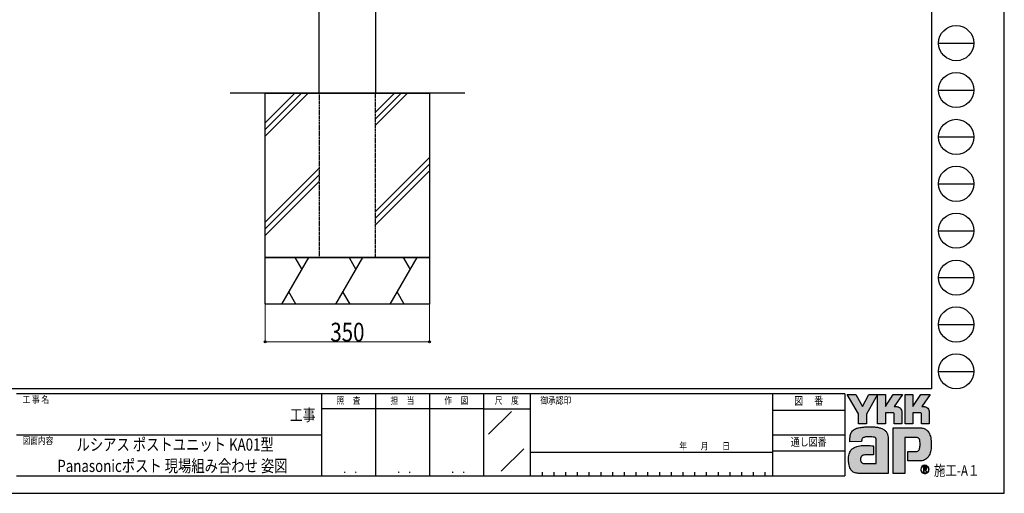
# Model space of a CAD drawing. Units: millimetres. Extents: x 0 to 4205, y 0 to 2970.
# Drawn here: x 2107 to 4205, y 0 to 1010 of the extents above; entities that cross this region are included whole.
import ezdxf
from ezdxf.enums import TextEntityAlignment as Align

# ---------------------------------------------------------------- set-up
doc = ezdxf.new("R2010")
doc.units = ezdxf.units.MM
doc.linetypes.add('YHIDDEN_1', pattern=[4, 3, -1])
for name, color, linetype, lineweight in [('USER1', 3, 'Continuous', 13), ('YKK_A1', 4, 'Continuous', 30), ('YKK_D', 6, 'Continuous', 13), ('YKK_ZWAK', 7, 'Continuous', 30)]:
    doc.layers.add(name, color=color, linetype=linetype, lineweight=lineweight)
doc.styles.add('text-b', font='extslim2.shx', dxfattribs={"width": 0.8, "bigfont": 'extfont2.shx'})

msp = doc.modelspace()

# ---------------------------------------------------------------- hatches: boundary and pattern name
at = {"layer": 'YKK_ZWAK', "linetype": 'ByBlock', "lineweight": -2}
h = msp.add_hatch(color=256, dxfattribs=at)
edge = h.paths.add_edge_path()
edge.add_arc((4035.849871819251, 50.92204985600819), 8.803734461967254, 44.93442000000285, 90.08535600000255)
edge.add_arc((4035.850852945706, 50.90515099219655), 8.820634820454064, 90.09156552177431, 179.923629932956)
edge.add_arc((4035.79709484181, 50.89558525365013), 8.766894811722478, 179.8606450800951, 225.1439939985764)
edge.add_arc((4035.839143172252, 50.89461097190792), 8.79591486453418, 224.9453553885787, 269.9844512830166)
edge.add_arc((4035.838604035812, 50.93804137587938), 8.839345137766008, 269.9880223087077, 314.9377721061914)
edge.add_arc((4035.898146140318, 50.88097833837927), 8.756894997464027, 314.9257166602815, 360.2350799932708)
edge.add_arc((4035.919722536918, 50.94900056235721), 8.735303850289887, 359.7894949650353, 405.1328750314316)
edge.add_line((4042.082173886198, 57.14010116924777), (4042.082173337789, 57.14010085763691))
edge = h.paths.add_edge_path(flags=16)
edge.add_arc((4035.821813217302, 50.81281081094971), 7.802697480640682, 224.628219000001, 270.1097310000005, ccw=False)
edge.add_arc((4035.763617179354, 50.88352201562702), 7.811487877086294, 179.755127369646, 225.2972179378844, ccw=False)
edge.add_arc((4035.795584761955, 50.93357310131841), 7.843401825565567, 134.8007046283088, 180.1217460165476, ccw=False)
edge.add_arc((4035.818452474717, 50.97807687597214), 7.828081839486516, 89.86602478721397, 135.148996271344, ccw=False)
edge.add_arc((4035.852600814063, 50.91855475852212), 7.887598469083982, 45.03107645709707, 90.11509058956278, ccw=False)
edge.add_arc((4035.857866559145, 50.91602217439934), 7.885670752297697, 0.0064280881064178175, 45.071149570043985, ccw=False)
edge.add_arc((4035.824216667625, 50.92944894871191), 7.91933052581384, 270.09072013900766, 359.9092589945101, ccw=False)
edge.add_line((4035.836755854141, 43.01012834995545), (4035.836756678778, 43.01012763992734))
edge = h.paths.add_edge_path(flags=0)
edge.add_arc((4037.004080586313, 53.74863880857835), 1.676417277138283, -1.6106014017748862, 42.86139266983258, ccw=False)
edge.add_line((4038.679835563969, 53.70152042632978), (4038.610203858993, 53.16580068751614))
edge.add_line((4038.610203858993, 53.16580068751614), (4038.418493851728, 52.74349529507757))
edge.add_line((4038.418493851728, 52.74349529507757), (4038.130674133119, 52.42171454772282))
edge.add_line((4038.130674133119, 52.42171454772281), (4037.773064500438, 52.18755325452907))
edge.add_line((4037.773064500438, 52.18755325452907), (4037.371645140678, 52.02793641942964))
edge.add_line((4037.371645140678, 52.02793641942964), (4036.952226435682, 51.92978904635786))
edge.add_line((4036.952226435682, 51.92978904635786), (4036.541128182729, 51.88054555467829))
edge.add_line((4036.541128182729, 51.88054555467829), (4036.164330568809, 51.86696114318047))
edge.add_line((4036.164330568809, 51.86696114318047), (4035.172159114035, 51.86696114318047))
edge.add_line((4035.172159114035, 51.86696114318047), (4035.672914482876, 51.01521854226696))
edge.add_line((4035.672914482876, 51.01521854226696), (4038.946587848706, 45.3922910130303))
edge.add_line((4038.946587848704, 45.3922910130303), (4040.256974142816, 45.3922910130303))
edge.add_line((4040.256974142816, 45.3922910130303), (4037.100296521009, 50.80466016405071))
edge.add_line((4037.100296521009, 50.80466016405071), (4037.395757471085, 50.86341274377875))
edge.add_line((4037.395757471085, 50.86341274377875), (4037.677634009666, 50.93795720187308))
edge.add_line((4037.677634009666, 50.93795720187308), (4037.94507711103, 51.02812373318986))
edge.add_line((4037.94507711103, 51.02812373318986), (4038.197577359745, 51.13391233772915))
edge.add_line((4038.197577359745, 51.13391233772917), (4038.433946119808, 51.25532301549093))
edge.add_line((4038.433946119808, 51.25532301549093), (4038.653843780927, 51.39235576647521))
edge.add_line((4038.653843780927, 51.39235576647521), (4038.856251512246, 51.54467098039464))
edge.add_line((4038.856251512246, 51.54467098039464), (4039.040150482898, 51.7124384623926))
edge.add_arc((4037.037035493734, 53.62153050382511), 2.767146921013279, 316.3767372757107, 361.6565045120804)
edge.add_line((4039.803026004443, 53.70152161047281), (4039.790859023296, 53.99444978888336))
edge.add_line((4039.790859023296, 53.99444978888336), (4039.754181112253, 54.27683574289435))
edge.add_line((4039.754181112253, 54.27683574289435), (4039.693730481086, 54.54784475227594))
edge.add_line((4039.693730481086, 54.54784475227594), (4039.609337324657, 54.80611837587833))
edge.add_line((4039.609337324657, 54.80611837587833), (4039.501680863536, 55.05097739312657))
edge.add_line((4039.501680863536, 55.05097739312657), (4039.370591292581, 55.28106336287098))
edge.add_line((4039.370591292581, 55.28106336287098), (4039.21674783237, 55.49586686968027))
edge.add_line((4039.21674783237, 55.49586686968027), (4039.040150482898, 55.69402947240479))
edge.add_line((4039.040150482898, 55.69402947240479), (4038.808706072003, 55.89864467059078))
edge.add_line((4038.808706072003, 55.89864467059078), (4038.551621084407, 56.07694007149969))
edge.add_line((4038.551621084407, 56.07694007149969), (4038.270253961258, 56.2289156751316))
edge.add_line((4038.270253961258, 56.2289156751316), (4037.965793338563, 56.35389226091158))
edge.add_line((4037.965793338563, 56.35389226091158), (4037.639258047184, 56.45170002369585))
edge.add_line((4037.639258047184, 56.45170002369585), (4037.291836723128, 56.5218295480534))
edge.add_line((4037.291836723128, 56.5218295480534), (4036.924718002399, 56.56428083398409))
edge.add_line((4036.924718002399, 56.56428083398409), (4036.538750910717, 56.57854446605682))
edge.add_line((4036.538750910717, 56.57854446605684), (4032.749209518256, 56.57854446605684))
edge.add_line((4032.749209518256, 56.57854446605684), (4032.749209518256, 45.42964814464935))
edge.add_line((4032.749209518256, 45.42964814464935), (4033.894545212667, 45.42964814464935))
edge.add_line((4033.894545212667, 45.42964814464935), (4033.894545212667, 55.4413594185453))
edge.add_line((4033.894545212667, 55.4413594185453), (4036.538750910717, 55.4413594185453))
edge.add_line((4036.538750910717, 55.4413594185453), (4036.811797581823, 55.43235974592799))
edge.add_line((4036.811797581822, 55.43235974592799), (4037.068712764276, 55.40570033836347))
edge.add_line((4037.068712764276, 55.40570033836347), (4037.308817237501, 55.36155100099557))
edge.add_line((4037.308817237501, 55.36155100099557), (4037.531431780922, 55.30025134411165))
edge.add_line((4037.531431780922, 55.30025134411165), (4037.735877173964, 55.22214097799914))
edge.add_line((4037.735877173964, 55.22214097799914), (4037.921474196052, 55.1273897078018))
edge.add_line((4037.921474196052, 55.1273897078018), (4038.087373821468, 55.01616733866343))
edge.add_line((4038.087373821467, 55.01616733866343), (4038.232896829639, 54.8889832860153))
edge = h.paths.add_edge_path()
edge.add_arc((3919.184438375911, 22.97026960555184), 119.0014427082129, 87.51793533789117, 91.66438817798303, ccw=False)
edge.add_arc((3920.730335103133, 56.1119323148406), 85.82399446623931, 81.92630775827178, 87.59083149003902, ccw=False)
edge.add_arc((3925.293729867218, 87.38490783983205), 54.22022177273756, 73.67137372319672, 82.0594330221652, ccw=False)
edge.add_arc((3932.063012867267, 110.0411124030583), 30.57496002817857, 60.60528288235503, 73.90849856205972, ccw=False)
edge.add_arc((3934.834345411573, 115.5677482559347), 24.401413860213, 52.173471518694726, 59.905419987328685, ccw=False)
edge.add_arc((3937.312846942642, 118.7760962936116), 20.34723705964706, 43.55041761169451, 52.145605771503426, ccw=False)
edge.add_arc((3938.678252487971, 120.0956931139872), 18.44844849334602, 34.48659260316282, 43.5018201335609, ccw=False)
edge.add_arc((3938.687780046748, 120.1238160003507), 18.42468035035293, 25.589150532184817, 34.43128324084961, ccw=False)
edge.add_arc((3937.048421989167, 119.3556827527723), 20.23501488689383, 17.430889992148195, 25.545905045019026, ccw=False)
edge.add_line((3956.354224097003, 125.4171868933193), (3957.063660858132, 122.5490314383683))
edge.add_line((3957.063660858132, 122.5490314383683), (3957.465589633326, 119.4786148295727))
edge.add_line((3957.465589633326, 119.4786148295727), (3957.592434075688, 116.2069791254657))
edge.add_line((3957.592434075685, 116.2069791254657), (3957.592434075685, 42.5))
edge.add_line((3957.592434075685, 42.49999999999999), (3897.276118779073, 42.50000000000007))
edge.add_arc((3897.029211444727, 88.95134646782695), 46.45200266840865, 263.6848746649659, 270.30454692996716, ccw=False)
edge.add_arc((3894.900544322128, 69.99563909696849), 27.37719026966172, 253.691018885623, 263.74909316651605, ccw=False)
edge.add_arc((3892.386197152944, 61.35943266108811), 18.3824257898376, 239.8785013092501, 253.6535482446689, ccw=False)
edge.add_arc((3891.013037785949, 58.86198954219229), 15.5332679721238, 223.6420534782413, 239.6366294170112, ccw=False)
edge.add_arc((3892.667775600249, 60.31756704711953), 17.73553438865063, 208.2977657543149, 223.355606159757, ccw=False)
edge.add_arc((3900.00214339363, 64.22100268201413), 26.04388411038363, 196.3102007627962, 208.2099283034402, ccw=False)
edge.add_arc((3916.846347014558, 69.19704035409892), 43.60767986578317, 187.8047148541562, 196.3697110093865, ccw=False)
edge.add_arc((3948.748484789778, 73.68424137742068), 75.82373129483423, 181.9094794174699, 187.8904176513079, ccw=False)
edge.add_arc((3921.566482907784, 73.25647907026509), 48.64492030395947, 174.5558801097798, 182.4727230497099, ccw=False)
edge.add_arc((3906.990926089972, 74.65245992365485), 34.00266800558706, 164.9753667854606, 174.5673877291292, ccw=False)
edge.add_arc((3898.728526443782, 76.85547360465756), 25.45163017390709, 153.891777935297, 164.9434116692619, ccw=False)
edge.add_arc((3894.964036458885, 78.66558391285187), 21.27470327202759, 142.0468818398376, 153.8077060405064, ccw=False)
edge.add_arc((3894.237477608641, 79.18598469436459), 20.3817788918086, 130.6022050713186, 141.944269337734, ccw=False)
edge.add_arc((3895.437587167904, 77.74328745267485), 22.25819408370502, 120.6072426230107, 130.5308147201121, ccw=False)
edge.add_arc((3897.807605625099, 73.71330052240401), 26.93341196234988, 112.58837614452091, 120.5816154340441, ccw=False)
edge.add_arc((3900.996691594039, 66.05060645766025), 35.23324019239807, 106.6130308198974, 112.5902350136696, ccw=False)
edge.add_arc((3906.012066999243, 49.19316405319285), 52.82094132124329, 99.87193010640078, 106.59824860692831, ccw=False)
edge.add_arc((3908.821900772095, 33.36375422092044), 68.89772950171918, 94.78469170294778, 99.9171141639502, ccw=False)
edge.add_arc((3910.189739143989, 17.61466659575803), 84.70604240007962, 90.80098592879739, 94.81811646898808, ccw=False)
edge.add_arc((3910.39772060331, 5.887247709803452), 96.43523282460899, 87.57779436069058, 90.82713927416393, ccw=False)
edge.add_line((3914.473350517555, 102.2363181294948), (3919.203736208555, 101.9241590715103))
edge.add_line((3919.203736208555, 101.9241590715103), (3922.922468856084, 101.5072874436709))
edge.add_line((3922.922468856084, 101.5072874436709), (3925.355097345057, 101.1167356131084))
edge.add_line((3925.355097345057, 101.1167356131084), (3926.22687695293, 100.8835931507771))
edge.add_line((3926.22687695293, 100.8835931507771), (3926.22687695293, 81.76370377273419))
edge.add_line((3926.22687695293, 81.76370377273419), (3923.461090771972, 82.05559881479365))
edge.add_line((3923.461090771972, 82.05559881479365), (3920.427861489653, 82.2198003887736))
edge.add_line((3920.427861489653, 82.2198003887736), (3917.323144241827, 82.28330751252592))
edge.add_line((3917.323144241827, 82.28330751252594), (3914.343233774634, 82.27379842447743))
edge.add_line((3914.343233774634, 82.27379842447743), (3911.684085223934, 82.21878155791126))
edge.add_line((3911.684085223934, 82.21878155791126), (3909.541823530728, 82.14542573582301))
edge.add_line((3909.541823530728, 82.14542573582303), (3908.112573636014, 82.08123939149579))
edge.add_line((3908.112573636014, 82.08123939149579), (3907.592630285934, 82.05390076335644))
edge.add_line((3907.592630285934, 82.05390076335644), (3905.431010806342, 81.65893399905725))
edge.add_line((3905.431010806342, 81.65893399905725), (3903.567059743697, 81.04033386047509))
edge.add_line((3903.567059743697, 81.04033386047509), (3902.001116708286, 80.19385521901694))
edge.add_line((3902.001116708286, 80.19385521901694), (3900.733351505252, 79.1155925563772))
edge.add_line((3900.733351505252, 79.1155925563772), (3899.763424524307, 77.80147054910651))
edge.add_line((3899.763424524307, 77.80147054910651), (3899.091675375739, 76.24775348404295))
edge.add_line((3899.091675375739, 76.24775348404295), (3898.717934254406, 74.45019623259344))
edge.add_line((3898.717934254406, 74.45019623259344), (3898.642540770594, 72.40489327645241))
edge.add_line((3898.642540770594, 72.40489327645241), (3898.881116997524, 70.15565434270032))
edge.add_line((3898.881116997524, 70.15565434270032), (3899.358948671961, 68.29628801893568))
edge.add_line((3899.358948671961, 68.29628801893568), (3900.046319893749, 66.79130503012054))
edge.add_line((3900.046319893749, 66.79130503012054), (3900.913514762741, 65.60521610121683))
edge.add_line((3900.913514762741, 65.60521610121683), (3901.930307963353, 64.70253195718645))
edge.add_line((3901.930307963353, 64.70253195718645), (3903.066983595433, 64.0474237127039))
edge.add_line((3903.066983595433, 64.0474237127039), (3904.293655953688, 63.60474170301858))
edge.add_line((3904.293655953688, 63.60474170301857), (3905.580269527675, 63.33865704280494))
edge.add_line((3905.580269527675, 63.33865704280494), (3932.131171605315, 63.33865704280494))
edge.add_line((3932.131171605315, 63.33865704280494), (3932.131171605315, 112.4631153166655))
edge.add_line((3932.131171605315, 112.4631153166655), (3932.138812836783, 113.4371176210595))
edge.add_line((3932.138812836783, 113.4371176210595), (3932.08804109881, 114.3892150619132))
edge.add_line((3932.08804109881, 114.3892150619132), (3931.963404123317, 115.3066722534474))
edge.add_line((3931.963404123317, 115.3066722534474), (3931.749619447369, 116.1769236150267))
edge.add_line((3931.749619447369, 116.1769236150267), (3931.431234802891, 116.9877431763031))
edge.add_line((3931.431234802891, 116.9877431763031), (3930.992797921798, 117.7263955514973))
edge.add_line((3930.992797921798, 117.7263955514972), (3930.418686730871, 118.3806547702612))
edge.add_line((3930.418686730871, 118.3806547702612), (3929.693788572318, 118.9377854468157))
edge.add_line((3929.693788572318, 118.9377854468157), (3928.13667540438, 119.5490839642177))
edge.add_line((3928.13667540438, 119.5490839642177), (3925.646992387117, 120.0669896525723))
edge.add_line((3925.646992387117, 120.0669896525723), (3922.470617368638, 120.4490512259486))
edge.add_line((3922.470617368638, 120.4490512259486), (3918.853598002198, 120.6529872035596))
edge.add_line((3918.853598002198, 120.6529872035596), (3915.041812135909, 120.6366859097622))
edge.add_line((3915.041812135909, 120.6366859097622), (3911.281307423009, 120.3580356689113))
edge.add_arc((3914.782845247574, 89.00317375650008), 31.54977230794597, 96.37207465332192, 102.7534079932569)
edge.add_arc((3911.495117983835, 103.1855726958069), 16.99164986877961, 102.4978957058443, 112.8463169705322)
edge.add_line((3904.897928471186, 118.8442206514065), (3903.736355471989, 118.1899635938605))
edge.add_line((3903.736355471989, 118.1899635938605), (3902.829426199365, 117.3910303926447))
edge.add_line((3902.829426199365, 117.3910303926447), (3902.143922834158, 116.4582907381754))
edge.add_line((3902.143922834158, 116.4582907381754), (3901.646054152762, 115.4024423545071))
edge.add_line((3901.646054152762, 115.4024423545071), (3901.302708152155, 114.2345225759817))
edge.add_line((3901.302708152155, 114.2345225759817), (3901.080433219021, 112.9653989317975))
edge.add_line((3901.080433219021, 112.9653989317975), (3900.945438129761, 111.6055993408654))
edge.add_line((3900.945438129762, 111.6055993408654), (3900.864610881349, 110.166330942671))
edge.add_line((3900.864610881349, 110.166330942671), (3875.872180412797, 110.1055407012183))
edge.add_line((3875.872180412797, 110.1055407012183), (3875.945026819453, 113.523718244358))
edge.add_line((3875.945026819453, 113.523718244358), (3876.08392742702, 117.3640313747923))
edge.add_arc((3921.40232915656, 114.7707725559718), 45.3925382262484, 171.5562215410652, 176.7249302595971, ccw=False)
edge.add_arc((3906.020536880911, 117.0665953610571), 29.84036454795989, 163.4838524863008, 171.5798233267276, ccw=False)
edge.add_arc((3898.302657999664, 119.356150667315), 21.79004054577593, 152.2125045740734, 163.4864976584933, ccw=False)
edge.add_arc((3894.968300644513, 121.0803658294433), 18.03639754460099, 138.0385215069419, 152.1201504079557, ccw=False)
edge.add_arc((3894.96570838319, 120.9960157040376), 18.09098386994396, 122.60462867217839, 137.8343845030835, ccw=False)
edge.add_arc((3897.357651673638, 117.1270487179311), 22.63921538993917, 108.37420791968111, 122.4280899168763, ccw=False)
edge.add_arc((3901.146353396637, 103.6538930765494), 36.62555902671157, 100.9315937394664, 107.3549899713762, ccw=False)
edge.add_arc((3913.526588616742, 43.59125743687686), 97.9490562096578, 97.86054447666328, 101.37937906247248, ccw=False)
edge.add_arc((3919.338951557718, 3.209402248783462), 138.7465903911085, 94.9020122383061, 97.95760039022957, ccw=False)
edge.add_arc((3919.734800809217, -0.0227277582422758), 142.0007735012106, 91.61689723320723, 94.94970856324022, ccw=False)
edge = h.paths.add_edge_path()
edge.add_arc((4009.202630641544, 97.44153497632051), 39.4871212456591, 339.22498221091587, 347.3145741352372, ccw=False)
edge.add_arc((4027.679847699793, 90.28709783126831), 19.67407696663229, 326.2325061058077, 339.6193101912123, ccw=False)
edge.add_arc((4020.206587541525, 95.85674862847026), 28.98625614183043, 318.6736738685102, 325.2911172618525, ccw=False)
edge.add_arc((4023.114232445959, 93.3065164696496), 25.11869167415517, 311.5703269329227, 318.6624294560623, ccw=False)
edge.add_line((4039.781460093421, 74.51417244425105), (4037.474886668062, 72.72141006435163))
edge.add_line((4037.474886668061, 72.72141006435163), (4035.072143884383, 71.31202737145243))
edge.add_line((4035.072143884383, 71.31202737145243), (4032.591460539737, 70.26025431123347))
edge.add_line((4032.591460539737, 70.26025431123347), (4030.05049636907, 69.54062011213631))
edge.add_line((4030.05049636907, 69.54062011213631), (4027.46742052276, 69.12765400260243))
edge.add_line((4027.46742052276, 69.12765400260244), (4024.859892735752, 68.99554560078616))
edge.add_line((4024.859892735752, 68.99554560078616), (3999.179751435122, 68.99554560078616))
edge.add_line((3999.179751435122, 68.99554560078616), (3999.179751435122, 89.1685664801978))
edge.add_line((3999.179751435122, 89.1685664801978), (4013.660734091803, 89.1685664801978))
edge.add_line((4013.660734091803, 89.1685664801978), (4016.330750171699, 89.20575380667306))
edge.add_line((4016.330750171699, 89.20575380667306), (4018.678306283667, 89.43312289411791))
edge.add_line((4018.678306283667, 89.43312289411791), (4020.693044313937, 90.0240447942729))
edge.add_arc((4018.359469449928, 95.28590977274912), 5.756109336839412, 293.9167198020605, 314.0937636770703)
edge.add_arc((4017.57483937269, 95.97855047491932), 6.800027210384628, 314.7809858171797, 333.9292818603019)
edge.add_arc((4012.52460340186, 98.43074641501192), 12.41411608668733, 334.0067642612878, 347.3498910530277)
edge.add_arc((3998.748343129298, 101.6209909354542), 26.55479189792998, 347.1430841970991, 355.4000769567)
edge.add_arc((3968.60139607451, 104.2118194912686), 56.81265235357571, 355.2339044354762, 360.2919344246406)
edge.add_line((4025.413310966361, 104.5012910257263), (4025.382043552697, 107.6841193517312))
edge.add_line((4025.382043552697, 107.6841193517312), (4025.23023775421, 110.5511093983468))
edge.add_line((4025.23023775421, 110.5511093983468), (4024.871099875237, 113.0688102643247))
edge.add_line((4024.871099875237, 113.0688102643247), (4024.218368902767, 115.2036005312087))
edge.add_arc((4017.856130795023, 112.5480308576593), 6.894209456542268, 22.65543833575849, 39.38165319252862)
edge.add_arc((4018.826158952848, 113.2897030255336), 5.674017537138369, 39.80779662169855, 59.7537818176739)
edge.add_arc((4018.13517629017, 111.9917782556845), 7.143540240134885, 60.2099075952312, 77.92418213913811)
edge.add_arc((4017.070812735246, 106.994703486683), 12.2527098060145, 77.94572257653994, 90.63794058773097)
edge.add_line((4016.934391877358, 119.2466538187704), (3993.096991576685, 119.2466610032474))
edge.add_line((3993.096991576685, 119.2466610032474), (3993.096991576685, 42.49999999999999))
edge.add_line((3993.096991576685, 42.49999999999999), (3968.115089027043, 42.49999999999999))
edge.add_line((3968.115089027043, 42.49999999999999), (3968.115089027043, 139.6042600738858))
edge.add_line((3968.115089027043, 139.6042600738858), (4026.17622220989, 139.6042600738857))
edge.add_arc((4025.227361794994, 112.8934516065515), 26.72765655768522, 78.73197638228368, 87.96551099663088, ccw=False)
edge.add_arc((4026.011116726039, 116.9011373192796), 22.6440833542989, 69.0303397675134, 78.69541395760581, ccw=False)
edge.add_arc((4026.741746365791, 118.8494706709378), 20.56332046665447, 59.39483710465089, 68.98849810507397, ccw=False)
edge.add_arc((4027.079468473693, 119.4430633505793), 19.88048014225216, 50.30120407773393, 59.36159834971329, ccw=False)
edge.add_arc((4026.956412330114, 119.303439455617), 20.06651164636499, 42.05209438652213, 50.28551138205171, ccw=False)
edge.add_line((4041.856522279157, 132.7441095713556), (4043.48598875585, 130.6877919770018))
edge.add_line((4043.485988755848, 130.6877919770018), (4044.706548128927, 128.6954682257023))
edge.add_line((4044.706548128927, 128.6954682257023), (4045.558120924698, 126.8924772096524))
edge.add_arc((4017.046106243524, 113.5941634680615), 31.46077128026746, 14.762666767432506, 25.004857483356773, ccw=False)
edge.add_arc((3997.750923749726, 108.3352263991095), 51.45934881123983, 7.913901303101682, 14.95041339176612, ccw=False)
edge.add_arc((3978.478216923735, 105.5328914951981), 70.93444820869844, 2.5437612488565833, 8.012513468652287, ccw=False)
edge.add_arc((3967.431367542354, 104.9519010821281), 81.99624748783226, -2.235807907604226, 2.606741948428123, ccw=False)
edge.add_arc((3970.58480477844, 104.7491032390281), 78.83733946245931, 352.8936963416039, 357.82205712252266, ccw=False)
edge.add_arc((3987.074849694668, 102.603642162848), 62.20861283179409, 347.15165836895227, 352.9756549716377, ccw=False)
edge = h.paths.add_edge_path()
edge.add_arc((3974.907968318235, 172.4054408435587), 12.48874028686403, 78.2679820538109, 90.11215451062168, ccw=False)
edge.add_arc((3975.086975242021, 173.3144481820736), 11.56232839308785, 66.19963222081822, 78.22058292401289, ccw=False)
edge.add_line((3979.752966386401, 183.8934823776023), (3981.774554398393, 182.7388205147842))
edge.add_line((3981.774554398393, 182.7388205147842), (3983.486360052263, 181.2331583053941))
edge.add_line((3983.486360052263, 181.2331583053941), (3984.862630742135, 179.4406952082564))
edge.add_line((3984.862630742135, 179.4406952082564), (3985.877725891311, 177.4252779574105))
edge.add_line((3985.877725891311, 177.4252779574105), (3986.505495507654, 175.2512627023276))
edge.add_line((3986.505495507653, 175.2512627023276), (3986.720638624749, 172.9824961770474))
edge.add_line((3986.720638624749, 172.9824961770474), (3986.720638624749, 147.8908995045612))
edge.add_line((3986.720638624749, 147.8908995045612), (3970.205220541128, 147.8908995045612))
edge.add_line((3970.205220541128, 147.8908995045612), (3970.205220541127, 169.2951774811069))
edge.add_arc((3967.862138776839, 169.353334384545), 2.34380340036296, 358.5781712163345, 452.1682981404213)
edge.add_line((3967.773461187908, 171.695459629867), (3951.884773779732, 171.6955429927723))
edge.add_line((3951.884773779732, 171.6955429927723), (3951.884773779732, 147.951689746014))
edge.add_line((3951.884773779732, 147.951689746014), (3934.95706880715, 147.951689746014))
edge.add_line((3934.957068807149, 147.951689746014), (3934.957068807149, 211.0000000000001))
edge.add_line((3934.957068807149, 211.0000000000001), (3951.884773779731, 211.0000000000001))
edge.add_line((3951.884773779732, 211.0000000000001), (3951.884773779732, 185.2076174993699))
edge.add_line((3951.884773779732, 185.2076174993699), (3968.534507732039, 211.0000000000001))
edge.add_line((3968.534507732039, 211.0000000000001), (3988.419369282553, 211.0000000000001))
edge.add_line((3988.419369282553, 211.0000000000001), (3970.579640883036, 184.8941572040576))
edge.add_line((3970.579640883036, 184.8941572040576), (3971.21199523826, 184.8941572040576))
edge.add_line((3971.21199523826, 184.8941572040576), (3971.909724573817, 184.8941572040576))
edge.add_line((3971.909724573817, 184.8941572040576), (3972.626302280327, 184.8941572040576))
edge.add_line((3972.626302280327, 184.8941572040576), (3973.316050774129, 184.8941572040576))
edge.add_line((3973.316050774129, 184.8941572040576), (3973.932613250987, 184.8941572040576))
edge.add_line((3973.932613250987, 184.8941572040576), (3974.430142322093, 184.8941572040576))
edge.add_line((3974.430142322093, 184.8941572040576), (3974.76245098836, 184.8941572040576))
edge.add_line((3974.76245098836, 184.8941572040576), (3974.883522055831, 184.8941572040576))
h.paths.add_polyline_path([(3870.509903779176, 211.0000000000001), (3888.91559272272, 211.0000000000001), (3902.735693760031, 184.9501929014861), (3916.519456496585, 211.0000000000001), (3934.938220436197, 211.0000000000001), (3911.335814874158, 169.0049804904847), (3911.335814874158, 147.9330111802045), (3894.548538755437, 147.9330111802045), (3894.548538755437, 169.5712806448002)])
edge = h.paths.add_edge_path()
edge.add_arc((4033.38941140262, 172.383149690688), 12.51102984654657, 78.2785069830033, 90.10825959996419, ccw=False)
edge.add_arc((4033.561876196953, 173.260532693202), 11.61690996566685, 66.2482987955566, 78.2322632326792, ccw=False)
edge.add_line((4038.240863943637, 183.8934848146405), (4040.268351087446, 182.7388205147842))
edge.add_line((4040.268351087446, 182.7388205147842), (4041.987118752206, 181.2331583053941))
edge.add_line((4041.987118752206, 181.2331583053941), (4043.370181647827, 179.4406952082564))
edge.add_line((4043.370181647829, 179.4406952082564), (4044.391219977034, 177.4252779574105))
edge.add_line((4044.391219977034, 177.4252779574105), (4045.023404527113, 175.2512627023276))
edge.add_line((4045.023404527113, 175.2512627023276), (4045.23990608536, 172.9824961770474))
edge.add_line((4045.23990608536, 172.9824961770474), (4045.23990608536, 147.9330111802045))
edge.add_line((4045.23990608536, 147.9330111802045), (4028.686961064976, 147.9330111802045))
edge.add_line((4028.686961064976, 147.9330111802045), (4028.686961064975, 169.2951774811068))
edge.add_arc((4026.354840333254, 169.364417395958), 2.333148360720755, 358.2994062850051, 452.4345457850627)
edge.add_line((4026.255732729111, 171.6954598571617), (4010.384853259102, 171.6955429927723))
edge.add_line((4010.384853259102, 171.6955429927723), (4010.384853259102, 147.9330111802045))
edge.add_line((4010.384853259102, 147.9330111802045), (3993.447978808761, 147.9330111802045))
edge.add_line((3993.447978808761, 147.9330111802045), (3993.447978808761, 211))
edge.add_line((3993.447978808761, 211.0000000000001), (4010.3848532591, 211.0000000000001))
edge.add_line((4010.384853259102, 211.0000000000001), (4010.384853259102, 185.2076174993699))
edge.add_line((4010.384853259102, 185.2076174993699), (4027.016248255888, 211.0000000000001))
edge.add_line((4027.016248255886, 211.0000000000001), (4046.901279611545, 211.0000000000001))
edge.add_line((4046.901279611545, 211.0000000000001), (4029.061381406885, 184.8941572040576))
edge.add_line((4029.061381406885, 184.8941572040576), (4029.700527967857, 184.8941572040576))
edge.add_line((4029.700527967857, 184.8941572040576), (4030.401313796001, 184.8941572040576))
edge.add_line((4030.401313796001, 184.8941572040576), (4031.118400917943, 184.8941572040576))
edge.add_line((4031.118400917943, 184.8941572040576), (4031.806790970594, 184.8941572040576))
edge.add_line((4031.806790970595, 184.8941572040576), (4032.420806370295, 184.8941572040576))
edge.add_line((4032.420806370295, 184.8941572040576), (4032.915618559104, 184.8941572040576))
edge.add_line((4032.915618559104, 184.8941572040576), (4033.2457197585, 184.8941572040576))
edge.add_line((4033.245719758502, 184.8941572040576), (4033.365771995113, 184.8941572040576))

# ---------------------------------------------------------------- linework, layer by layer
at = {"layer": 'YKK_A1'}
for p, q in [((2745.22529741, 853.20793811), (2745.22529741, 2447.7079381)), ((2865.22529741, 2447.7079381), (2865.22529741, 853.20793811)), ((3055.22529741, 853.20793811), (2555.22529741, 853.20793811)), ((2630.22529741, 853.20793811), (2980.22529741, 853.20793811)), ((2630.22529741, 503.20793811), (2630.22529741, 853.20793811)), ((2980.22529741, 853.20793811), (2980.22529741, 503.20793811)), ((2980.22529741, 503.20793811), (2630.22529741, 503.20793811)), ((2630.22529741, 503.20793811), (2980.22529741, 503.20793811)), ((2630.22529741, 403.20793811), (2630.22529741, 503.20793811)), ((2980.22529741, 503.20793811), (2980.22529741, 403.20793811)), ((2980.22529741, 403.20793811), (2630.22529741, 403.20793811))]:
    msp.add_line(p, q, dxfattribs=at)
at = {"layer": 'YKK_A1', "linetype": 'Continuous'}
for p, q in [((2630.22529741, 790.18845344), (2693.24478207, 853.20793811)), ((2630.22529741, 776.04635344), (2707.38688207, 853.20793811)), ((2630.22529741, 761.90425344), (2721.52898207, 853.20793811)), ((2865.22529741, 813.05641909), (2905.37681643, 853.20793811)), ((2865.22529741, 798.91431909), (2919.51891643, 853.20793811)), ((2865.22529741, 784.77221909), (2933.66101643, 853.20793811)), ((2865.22529741, 600.92438473), (2980.22529741, 715.92438473)), ((2630.22529741, 578.05641909), (2745.22529741, 693.05641909)), ((2865.22529741, 586.78228473), (2980.22529741, 701.78228473)), ((2630.22529741, 563.91431909), (2745.22529741, 678.91431909)), ((2865.22529741, 572.64018473), (2980.22529741, 687.64018473)), ((2630.22529741, 549.77221909), (2745.22529741, 664.77221909)), ((2979.64088514, 503.20793811), (2980.22529741, 503.79235038)), ((2665.25769459, 403.20793811), (2722.99272151, 503.20793811)), ((2693.25871705, 503.20793811), (2708.12571935, 477.45753478)), ((2780.72774843, 403.20793811), (2838.46277535, 503.20793811)), ((2808.72877089, 503.20793811), (2823.59577318, 477.45753479)), ((2896.19780226, 403.20793811), (2953.93282918, 503.20793811)), ((2924.19882473, 503.20793811), (2939.065827, 477.45753481)), ((2695.39069245, 403.43829689), (2680.39069245, 429.419059)), ((2810.86074628, 403.43829691), (2795.86074628, 429.41905902)), ((2926.3308001, 403.43829692), (2911.3308001, 429.41905904)), ((2635.39069242, 403.43829691), (2635.52369014, 403.20793811)), ((2750.86074625, 403.43829692), (2750.99374397, 403.20793811)), ((2866.33080008, 403.43829694), (2866.46379781, 403.20793811))]:
    msp.add_line(p, q, dxfattribs=at)
at = {"layer": 'YKK_A1', "linetype": 'YHIDDEN_1'}
for p, q in [((2745.22529741, 853.20793811), (2745.22529741, 503.20793811)), ((2865.22529741, 503.20793811), (2865.22529741, 853.20793811)), ((2745.22529741, 503.20793811), (2865.22529741, 503.20793811))]:
    msp.add_line(p, q, dxfattribs=at)
at = {"layer": 'YKK_D'}
for p, q in [((2630.22529741, 402.20793811), (2630.22529741, 322.20793811)), ((2980.22529741, 402.20793811), (2980.22529741, 322.20793811)), ((2630.22529741, 323.20793811), (2980.22529741, 323.20793811))]:
    msp.add_line(p, q, dxfattribs=at)
at = {"layer": 'YKK_D', "linetype": 'ByBlock', "lineweight": -2}
for centre in [(2630.22529741, 323.20793811), (2980.22529741, 323.20793811)]:
    msp.add_circle(centre, 2.125, dxfattribs=at)
at = {"layer": 'YKK_ZWAK'}
for p, q in [((4205, 0), (4205, 2970)), ((4050.00990378, 2872.5), (4050.00990378, 222.5)), ((4065.00990378, 960), (4140.00990378, 960)), ((4065.00990378, 860), (4140.00990378, 860)), ((4065.00990378, 760), (4140.00990378, 760)), ((4065.00990378, 660), (4140.00990378, 660)), ((4065.00990378, 560), (4140.00990378, 560)), ((4065.00990378, 460), (4140.00990378, 460)), ((4065.00990378, 360), (4140.00990378, 360)), ((4065.00990378, 260), (4140.00990378, 260)), ((4050.00990378, 222.5), (150.00990378, 222.5)), ((2750.00990378, 212.5), (2100.00990378, 212.5)), ((3095.00990378, 212.5), (2750.00990378, 212.5)), ((2750.00990378, 212.5), (2750.00990378, 37.5)), ((2865.00990378, 212.5), (2865.00990378, 37.5)), ((2980.00990378, 212.5), (2980.00990378, 37.5)), ((3095.00990378, 212.5), (3095.00990378, 37.5)), ((3195.00990378, 212.5), (3095.00990378, 212.5)), ((3711.25990378, 212.5), (3195.00990378, 212.5)), ((3195.00990378, 212.5), (3195.00990378, 37.5)), ((3711.25990378, 212.5), (3711.25990378, 37.5)), ((3865.00990378, 212.5), (3711.25990378, 212.5)), ((3865.00990378, 212.5), (3865.00990378, 37.5)), ((3095.00990378, 180), (2750.00990378, 180)), ((3095.00990378, 180), (3195.00990378, 180)), ((3106.05228419, 125.85439803), (3155.01864186, 174.8207557)), ((3711.25990378, 177.5), (3865.00990378, 177.5)), ((2100.00990378, 125), (2750.00990378, 125)), ((3711.25990378, 125), (3865.00990378, 125)), ((3132.83587634, 47.00577341), (3180.94597311, 95.11587018)), ((3195.00990378, 87.5), (3711.25990378, 87.5)), ((3865.00990378, 90), (3711.25990378, 90)), ((3220.00990378, 45), (3220.00990378, 37.5)), ((3245.00990378, 45), (3245.00990378, 37.5)), ((3270.00990378, 45), (3270.00990378, 37.5)), ((3295.00990378, 45), (3295.00990378, 37.5)), ((3320.00990378, 45), (3320.00990378, 37.5)), ((3345.00990378, 45), (3345.00990378, 37.5)), ((3370.00990378, 45), (3370.00990378, 37.5)), ((3395.00990378, 45), (3395.00990378, 37.5)), ((3420.00990378, 45), (3420.00990378, 37.5)), ((3445.00990378, 45), (3445.00990378, 37.5)), ((3470.00990378, 45), (3470.00990378, 37.5)), ((3495.00990378, 45), (3495.00990378, 37.5)), ((3520.00990378, 45), (3520.00990378, 37.5)), ((3545.00990378, 45), (3545.00990378, 37.5)), ((3570.00990378, 45), (3570.00990378, 37.5)), ((3595.00990378, 45), (3595.00990378, 37.5)), ((3620.00990378, 45), (3620.00990378, 37.5)), ((3645.00990378, 45), (3645.00990378, 37.5)), ((3670.00990378, 45), (3670.00990378, 37.5)), ((3695.00990378, 45), (3695.00990378, 37.5)), ((2100.00990378, 37.5), (2750.00990378, 37.5)), ((2750.00990378, 37.5), (3095.00990378, 37.5)), ((3095.00990378, 37.5), (3195.00990378, 37.5)), ((3195.00990378, 37.5), (3711.25990378, 37.5)), ((3711.25990378, 37.5), (3865.00990378, 37.5)), ((0, 0), (4205, 0))]:
    msp.add_line(p, q, dxfattribs=at)
at = {"layer": 'YKK_ZWAK', "linetype": 'ByBlock', "lineweight": -2}
msp.add_lwpolyline([(3870.50990378, 211), (3888.91559272, 211), (3902.73569376, 184.9501929), (3916.5194565, 211), (3934.93822044, 211), (3911.33581487, 169.00498049), (3911.33581487, 147.93301118), (3894.54853876, 147.93301118), (3894.54853876, 169.57128064)], close=True, dxfattribs=at)
for points in [[(3974.88352206, 184.8941572, -0.05172601), (3977.44735972, 184.63328306, -0.05249945), (3979.75296639, 183.89348238), (3981.7745544, 182.73882051), (3983.48636005, 181.23315831), (3984.86263074, 179.44069521), (3985.87772589, 177.42527796), (3986.50549551, 175.2512627), (3986.72063862, 172.98249618), (3986.72063862, 147.8908995), (3970.20522054, 147.8908995), (3970.20522054, 169.29517748, 0.4326875), (3967.77346119, 171.69545963), (3951.88477378, 171.69554299), (3951.88477378, 147.95168975), (3934.95706881, 147.95168975), (3934.95706881, 211), (3951.88477378, 211), (3951.88477378, 185.2076175), (3968.53450773, 211), (3988.41936928, 211), (3970.57964088, 184.8941572), (3971.21199524, 184.8941572), (3971.90972457, 184.8941572), (3972.62630228, 184.8941572), (3973.31605077, 184.8941572), (3973.93261325, 184.8941572), (3974.43014232, 184.8941572), (3974.76245099, 184.8941572)], [(4033.365772, 184.8941572, -0.05166292), (4035.9310848, 184.63328292, -0.05233762), (4038.24086394, 183.89348481), (4040.26835109, 182.73882051), (4041.98711875, 181.23315831), (4043.37018165, 179.44069521), (4044.39121998, 177.42527796), (4045.02340453, 175.2512627), (4045.23990609, 172.98249618), (4045.23990609, 147.93301118), (4028.68696106, 147.93301118), (4028.68696106, 169.29517748, 0.43551369), (4026.25573273, 171.69545986), (4010.38485326, 171.69554299), (4010.38485326, 147.93301118), (3993.44797881, 147.93301118), (3993.44797881, 211), (4010.38485326, 211), (4010.38485326, 185.2076175), (4027.01624826, 211), (4046.90127961, 211), (4029.06138141, 184.8941572), (4029.70052797, 184.8941572), (4030.4013138, 184.8941572), (4031.11840092, 184.8941572), (4031.80679097, 184.8941572), (4032.42080637, 184.8941572), (4032.91561856, 184.8941572), (4033.24571976, 184.8941572)], [(3915.72804523, 141.92150631, -0.01809429), (3924.3379925, 141.86006835, -0.02472118), (3932.78402683, 141.08526073, -0.03661616), (3940.53753997, 139.41815397, -0.05811151), (3947.06991939, 136.67982366, -0.0337498), (3949.79906972, 134.84172099, -0.03752118), (3952.05988079, 132.79519215, -0.03935665), (3953.88454679, 130.54145137, -0.03860024), (3955.30526327, 128.08171128, -0.03542324), (3956.3542241, 125.41718689), (3957.06366086, 122.54903144), (3957.46558963, 119.47861483), (3957.59243408, 116.20697913), (3957.59243408, 42.5), (3897.27611878, 42.5, -0.0288918), (3891.91964445, 42.78121676, -0.04391483), (3887.21255964, 43.72007177, -0.06017746), (3883.1612465, 45.45931117, -0.06990303), (3879.77214757, 48.14169099, -0.06579693), (3877.05171135, 51.90996825, -0.05196907), (3875.00638738, 56.90690116, -0.03738925), (3873.64261952, 63.27524388, -0.02610269), (3872.96685714, 71.15775416, -0.03455749), (3873.14098999, 77.87166127, -0.04187754), (3874.15065756, 83.46711784, -0.04825926), (3875.87386775, 88.05592246, -0.05136137), (3878.18862976, 91.74987715, -0.04952953), (3880.97294584, 94.66077412, -0.04332683), (3884.10482284, 96.90041815, -0.03489123), (3887.46226611, 98.58060095, -0.02608639), (3890.92328583, 99.81312578, -0.02935753), (3896.95610345, 101.23200884, -0.02239816), (3903.07503111, 102.02138759, -0.01752983), (3909.00560065, 102.31243183, -0.01417889), (3914.47335052, 102.23631813), (3919.20373621, 101.92415907), (3922.92246886, 101.50728744), (3925.35509735, 101.11673561), (3926.22687695, 100.88359315), (3926.22687695, 81.76370377), (3923.46109077, 82.05559881), (3920.42786149, 82.21980039), (3917.32314424, 82.28330751), (3914.34323377, 82.27379842), (3911.68408522, 82.21878156), (3909.54182353, 82.14542574), (3908.11257364, 82.08123939), (3907.59263029, 82.05390076), (3905.43101081, 81.658934), (3903.56705974, 81.04033386), (3902.00111671, 80.19385522), (3900.73335151, 79.11559256), (3899.76342452, 77.80147055), (3899.09167538, 76.24775348), (3898.71793425, 74.45019623), (3898.64254077, 72.40489328), (3898.881117, 70.15565434), (3899.35894867, 68.29628802), (3900.04631989, 66.79130503), (3900.91351476, 65.6052161), (3901.93030796, 64.70253196), (3903.0669836, 64.04742371), (3904.29365595, 63.6047417), (3905.58026953, 63.33865704), (3932.13117161, 63.33865704), (3932.13117161, 112.46311532), (3932.13881284, 113.43711762), (3932.0880411, 114.38921506), (3931.96340412, 115.30667225), (3931.74961945, 116.17692362), (3931.4312348, 116.98774318), (3930.99279792, 117.72639555), (3930.41868673, 118.38065477), (3929.69378857, 118.93778545), (3928.1366754, 119.54908396), (3925.64699239, 120.06698965), (3922.47061737, 120.44905123), (3918.853598, 120.6529872), (3915.04181214, 120.63668591), (3911.28130742, 120.35803567, 0.02785102), (3907.81806111, 119.77458768, 0.04518422), (3904.89792847, 118.84422065), (3903.73635547, 118.18996359), (3902.8294262, 117.39103039), (3902.14392283, 116.45829074), (3901.64605415, 115.40244235), (3901.30270815, 114.23452258), (3901.08043322, 112.96539893), (3900.94543813, 111.60559934), (3900.86461088, 110.16633094), (3875.87218041, 110.1055407), (3875.94502682, 113.52371824), (3876.08392743, 117.36403137, -0.02255657), (3876.50182674, 121.43616145, -0.03534004), (3877.41139611, 125.54977996, -0.04923179), (3879.0253852, 129.51452752, -0.06152013), (3881.55653405, 133.14005709, -0.06655033), (3885.2175836, 136.23602097, -0.06139861), (3890.22127604, 138.61207179, -0.02803469), (3894.20079663, 139.61485545, -0.01535502), (3900.13083864, 140.61997223, -0.01333331), (3907.48278972, 141.44849864, -0.01454316)], [(4047.72588839, 88.77024, -0.03531217), (4046.12231592, 83.43547975, -0.05847747), (4044.03490677, 79.35177217, -0.02888207), (4041.97412959, 76.71576751, -0.03095502), (4039.78146009, 74.51417244), (4037.47488667, 72.72141006), (4035.07214388, 71.31202737), (4032.59146054, 70.26025431), (4030.05049637, 69.54062011), (4027.46742052, 69.127654), (4024.85989274, 68.9955456), (3999.17975144, 68.9955456), (3999.17975144, 89.16856648), (4013.66073409, 89.16856648), (4016.33075017, 89.20575381), (4018.67830628, 89.43312289), (4020.69304431, 90.02404479, 0.08826713), (4022.36476965, 91.15186031, 0.08374516), (4023.68297943, 92.99007341, 0.05828624), (4024.63737437, 95.71209644, 0.03604352), (4025.21760168, 99.49136074, 0.0220734), (4025.41331097, 104.50129103), (4025.38204355, 107.68411935), (4025.23023775, 110.5511094), (4024.87109988, 113.06881026), (4024.2183689, 115.20360053, 0.07311173), (4023.18491887, 116.92228985, 0.08725118), (4021.68425781, 118.19130949, 0.07744739), (4019.62964679, 118.97724353, 0.05543693), (4016.93439188, 119.24665382), (3993.09699158, 119.246661), (3993.09699158, 42.5), (3968.11508903, 42.5), (3968.11508903, 139.60426007), (4026.17622221, 139.60426007, -0.04031071), (4030.44991487, 139.10590217, -0.04219686), (4034.11483503, 138.04550443, -0.04188471), (4037.210923, 136.54824151, -0.03955404), (4039.77815793, 134.73936279, -0.03594052), (4041.85652228, 132.74410957), (4043.48598876, 130.68779198), (4044.70654813, 128.69546823), (4045.55812092, 126.89247721, -0.04471976), (4047.46834578, 121.61086298, -0.03071223), (4048.72017819, 115.42039978, -0.02386646), (4049.34276737, 108.68113436, -0.02113275), (4049.36519376, 101.75303832, -0.02150735), (4048.81654208, 94.99608458, -0.02541745)], [(4042.08217334, 57.14010086, 0.1995971), (4035.83675652, 59.72577455, 0.41335534), (4027.03022596, 50.91690809, 0.20019794), (4029.6135631, 44.68089461, 0.19908971), (4035.83675617, 42.09869643, 0.19868444), (4042.08217284, 44.68089577, 0.20031601), (4044.65496743, 50.91690708, 0.20047039), (4042.08217389, 57.14010117)], [(4035.83675668, 43.01012764, -0.2010974), (4030.26878839, 45.33138734, -0.20137243), (4027.95220064, 50.91690691, -0.20036901), (4030.26878707, 56.49895354, -0.20019623), (4035.83675693, 58.80613731, -0.19929348), (4041.42694927, 56.4989534, -0.19920596), (4043.74353726, 50.91690688, -0.41328625), (4035.83675585, 43.01012835)], [(4038.23289683, 54.88898329, -0.19651844), (4038.67983556, 53.70152043), (4038.61020386, 53.16580069), (4038.41849385, 52.7434953), (4038.13067413, 52.42171455), (4037.7730645, 52.18755325), (4037.37164514, 52.02793642), (4036.95222644, 51.92978905), (4036.54112818, 51.88054555), (4036.16433057, 51.86696114), (4035.17215911, 51.86696114), (4035.67291448, 51.01521854), (4038.94658785, 45.39229101), (4040.25697414, 45.39229101), (4037.10029652, 50.80466016), (4037.39575747, 50.86341274), (4037.67763401, 50.9379572), (4037.94507711, 51.02812373), (4038.19757736, 51.13391234), (4038.43394612, 51.25532302), (4038.65384378, 51.39235577), (4038.85625151, 51.54467098), (4039.04015048, 51.71243846, 0.20018169), (4039.803026, 53.70152161), (4039.79085902, 53.99444979), (4039.75418111, 54.27683574), (4039.69373048, 54.54784475), (4039.60933732, 54.80611838), (4039.50168086, 55.05097739), (4039.37059129, 55.28106336), (4039.21674783, 55.49586687), (4039.04015048, 55.69402947), (4038.80870607, 55.89864467), (4038.55162108, 56.07694007), (4038.27025396, 56.22891568), (4037.96579334, 56.35389226), (4037.63925805, 56.45170002), (4037.29183672, 56.52182955), (4036.924718, 56.56428083), (4036.53875091, 56.57854447), (4032.74920952, 56.57854447), (4032.74920952, 45.42964814), (4033.89454521, 45.42964814), (4033.89454521, 55.44135942), (4036.53875091, 55.44135942), (4036.81179758, 55.43235975), (4037.06871276, 55.40570034), (4037.30881724, 55.361551), (4037.53143178, 55.30025134), (4037.73587717, 55.22214098), (4037.9214742, 55.12738971), (4038.08737382, 55.01616734)]]:
    msp.add_lwpolyline(points, format="xyb", close=True, dxfattribs=at)
at = {"layer": 'YKK_ZWAK'}
for centre in [(4102.50990378, 960), (4102.50990378, 860), (4102.50990378, 760), (4102.50990378, 660), (4102.50990378, 560), (4102.50990378, 460), (4102.50990378, 360), (4102.50990378, 260)]:
    msp.add_circle(centre, 37.5, dxfattribs=at)

# ---------------------------------------------------------------- texts
at = {"layer": 'USER1', "style": 'text-b', "width": 0.8}
for s, p in [('ルシアス ポストユニット KA01型', (2228.10323711, 91)), ('Panasonicポスト 現場組み合わせ 姿図', (2187.19657045, 45.5))]:
    msp.add_text(s, height=26, dxfattribs=at).set_placement(p)
at = {"layer": 'YKK_D', "style": 'text-b', "width": 0.8}
msp.add_text('350', height=40, dxfattribs=at).set_placement((2768.95863075, 323.70793811))
at = {"layer": 'YKK_ZWAK', "style": 'text-b', "width": 0.8}
for s, height, p in [('工 事 名', 15, (2113.13490378, 192.5)), ('図面内容', 15, (2113.13490378, 105)), ('年        月        日', 15, (3512.45344563, 93.39269834)), ('施工-A１', 22.5, (4055.00990378, 37.5)), ('． ．', 17.67500043, (2795, 42.82412291)), ('． ．', 17.67500043, (2910, 42.82412291)), ('． ．', 17.67500043, (3025, 42.82412291))]:
    msp.add_text(s, height=height, dxfattribs=at).set_placement(p)
for s, height, p in [('照     査', 15, (2807.50990378, 196.25)), ('担     当', 15, (2922.50990378, 196.25)), ('作     図', 15, (3037.50990378, 196.25)), ('尺     度', 15, (3145.00990378, 196.25)), ('御承認印', 15, (3249.26907333, 196.25)), ('図\u3000 番', 17.5, (3788.13490378, 195)), ('工事', 25, (2710, 163.7675)), ('通し図番', 17.5, (3788.13490378, 107.5))]:
    msp.add_text(s, height=height, dxfattribs=at).set_placement(p, align=Align.MIDDLE)

doc.saveas('drawing.dxf')
